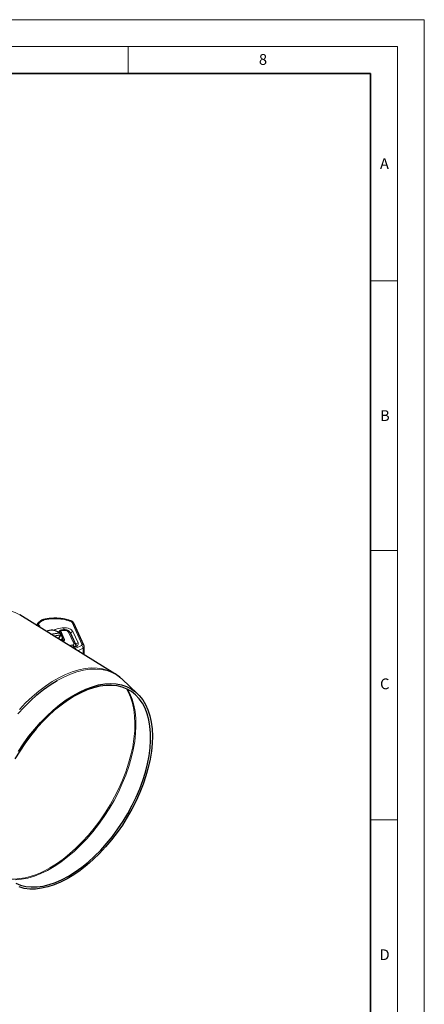
# Model space of a CAD drawing. Units: millimetres. Extents: x 0 to 420, y 0 to 297.
# Drawn here: x 345 to 420, y 114 to 297 of the extents above; entities that cross this region are included whole.
import ezdxf

# ---------------------------------------------------------------- set-up
doc = ezdxf.new("R2010")
doc.units = ezdxf.units.MM
doc.styles.add('SLDTEXTSTYLE0', font='TXT', dxfattribs={"width": 0.605})

msp = doc.modelspace()

# ---------------------------------------------------------------- linework, layer by layer
at = {"color": 7, "linetype": 'Continuous', "lineweight": 18}
for p, q in [((0, 297), (420, 297)), ((420, 0), (420, 297)), ((15, 292), (415, 292)), ((365, 292), (365, 287)), ((415, 292), (415, 5)), ((410, 248.5), (415, 248.5)), ((410, 198.5), (415, 198.5)), ((410, 148.5), (415, 148.5))]:
    msp.add_line(p, q, dxfattribs=at)
at = {"color": 7, "linetype": 'Continuous', "lineweight": 35}
for p, q in [((410, 287), (20, 287)), ((410, 5), (410, 287))]:
    msp.add_line(p, q, dxfattribs=at)
at = {"color": 7, "linetype": 'Continuous', "lineweight": 25}
for p, q in [((362.5307, 175.6044), (344.8629, 186.5163)), ((356.7886, 180.9118), (354.9379, 184.9823)), ((350.6408, 182.9478), (352.192, 183.1877)), ((352.2136, 183.2228), (351.9307, 183.3862)), ((352.1728, 183.2993), (352.1728, 183.2464)), ((352.3347, 183.6157), (352.1859, 183.3786)), ((352.192, 183.1877), (352.5885, 182.9224)), ((352.2223, 183.3556), (352.226, 183.3482)), ((352.226, 183.3482), (352.3127, 183.1613)), ((352.4121, 183.5566), (352.4191, 183.5414)), ((352.4191, 183.5414), (352.6847, 182.9693)), ((352.5885, 182.9224), (352.5885, 182.6149)), ((352.6847, 182.9693), (352.706, 182.9195)), ((352.706, 182.9195), (353.0911, 181.9334)), ((353.1918, 183.7272), (353.0963, 183.7159)), ((355.276, 181.0434), (354.2887, 183.1704)), ((352.3991, 182.7416), (351.2599, 182.5654)), ((352.7955, 182.4763), (352.3991, 182.7416)), ((352.7992, 181.6147), (352.7992, 182.4066)), ((352.896, 181.7447), (352.7992, 181.9927)), ((356.8376, 179.1205), (356.8376, 180.6876)), ((366.6954, 171.9359), (363.8832, 174.569)), ((363.8832, 174.569), (363.9206, 174.5337))]:
    msp.add_line(p, q, dxfattribs=at)
at = {"color": 8, "linetype": 'Continuous', "lineweight": 18}
for p, q in [((348.4915, 184.9681), (348.3658, 184.6969)), ((356.4245, 181.0728), (354.5737, 185.1434)), ((348.1994, 184.4695), (348.2473, 184.426)), ((352.4121, 183.5566), (352.2223, 183.3556)), ((352.4191, 183.5414), (352.226, 183.3482)), ((353.1177, 183.6517), (352.4121, 183.5566)), ((352.5885, 182.873), (352.6847, 182.9693)), ((352.706, 182.9195), (352.5885, 182.8058)), ((354.9132, 181.2016), (353.9259, 183.3286)), ((355.6967, 181.3093), (354.7282, 183.4392)), ((352.896, 181.7447), (353.0911, 181.9334)), ((352.896, 181.6431), (352.896, 181.7447)), ((354.7801, 180.9631), (354.7072, 180.9287)), ((354.8861, 180.3946), (355.2898, 180.577)), ((355.0509, 180.2241), (356.3287, 180.8558)), ((356.6198, 180.3708), (356.6198, 179.255))]:
    msp.add_line(p, q, dxfattribs=at)
at = {"color": 8, "linetype": 'Continuous', "lineweight": 18, "flags": 128}
for points in [[(344.8629, 186.5163), (344.0246, 186.957), (343.0819, 187.2952), (342.0757, 187.507), (341.0126, 187.5909), (339.8995, 187.5465), (338.7437, 187.374), (337.5525, 187.0746), (336.3338, 186.6501), (335.0954, 186.1034), (333.8454, 185.438)], [(349.7506, 185.7618), (349.7544, 185.762), (349.7738, 185.7539), (349.7949, 185.7309), (349.8168, 185.6939)], [(351.9382, 183.3819), (352.0036, 183.4001), (352.2278, 183.4551)], [(355.3098, 180.924), (355.3318, 180.8565), (355.3372, 180.7954)], [(355.3268, 180.8156), (355.3265, 180.8037), (355.3215, 180.7624)], [(344.792, 168.9731), (345.9616, 170.1953), (347.1638, 171.3311), (348.3906, 172.3733), (349.6342, 173.315), (350.8864, 174.1502), (352.1392, 174.8734), (353.3844, 175.48), (354.614, 175.9659), (355.8199, 176.3282), (356.9943, 176.5643), (358.1297, 176.6729), (359.2187, 176.6531), (360.2542, 176.5051), (361.2294, 176.2299), (362.1382, 175.8292), (362.5011, 175.6226)], [(351.7913, 174.3277), (353.0394, 174.9922), (354.276, 175.5381), (355.4929, 175.9619), (356.6823, 176.2609), (357.8364, 176.4331), (358.9479, 176.4775), (360.0094, 176.3936), (361.0141, 176.1822), (361.9554, 175.8445), (362.8273, 175.3827), (363.6242, 174.7998), (363.8832, 174.569)], [(344.0921, 137.3428), (345.2172, 137.4424), (346.3821, 137.6705), (347.5791, 138.0255), (348.8, 138.5051), (350.0369, 139.1062), (351.2815, 139.8246), (352.5254, 140.6557), (353.7605, 141.5939), (354.9785, 142.633), (356.1713, 143.766), (357.3309, 144.9855), (358.4497, 146.2832), (359.5201, 147.6506), (360.5352, 149.0785), (361.488, 150.5575), (362.3724, 152.0777), (363.1823, 153.629), (363.9124, 155.201), (364.5579, 156.7834), (365.1144, 158.3655), (365.5783, 159.9369), (365.9464, 161.4871), (366.2163, 163.0058), (366.3862, 164.4829), (366.4551, 165.9084), (366.4223, 167.2731), (366.2882, 168.5677), (366.0536, 169.7836), (365.7201, 170.9129), (365.2899, 171.9478), (364.8637, 172.7267)], [(350.449, 139.5605), (351.6798, 140.3262), (352.906, 141.1992), (354.1197, 142.1739), (355.3131, 143.2439), (356.4784, 144.4024), (357.608, 145.6418), (358.6947, 146.9541), (359.7314, 148.3308), (360.7113, 149.7629), (361.6281, 151.2412), (362.4759, 152.756), (363.2491, 154.2975), (363.9428, 155.8558), (364.5524, 157.4208), (365.074, 158.9822), (365.5042, 160.53), (365.8403, 162.0541), (366.08, 163.5447), (366.2217, 164.992), (366.2646, 166.3867), (366.2085, 167.7198), (366.0535, 168.9826), (365.8008, 170.1668), (365.4521, 171.2649), (365.0094, 172.2697), (364.7167, 172.7973)]]:
    msp.add_lwpolyline(points, dxfattribs=at)
at = {"color": 7, "linetype": 'Continuous', "lineweight": 25, "flags": 128}
for points in [[(352.2136, 183.2228), (352.2801, 183.1826), (352.5885, 182.9224)], [(344.5105, 168.143), (345.6594, 169.4035), (346.8445, 170.5817), (348.0582, 171.6699), (349.2926, 172.6612), (350.5396, 173.549), (351.7913, 174.3277)], [(344.6131, 161.1573), (345.5653, 162.5989), (346.5769, 163.988), (347.6413, 165.3153), (348.7513, 166.5719), (349.8996, 167.7496), (351.0786, 168.8405), (352.2803, 169.8374), (353.4968, 170.7335), (354.72, 171.5229), (355.9418, 172.2005), (357.154, 172.7616), (358.3486, 173.2025), (359.5175, 173.5203), (360.6531, 173.713), (361.7478, 173.7791), (362.7942, 173.7183), (363.7855, 173.5309), (364.715, 173.2183), (365.5765, 172.7825), (366.3643, 172.2264), (367.0732, 171.5536), (367.6985, 170.7688), (368.2359, 169.877), (368.6819, 168.8843), (369.0336, 167.7972), (369.2886, 166.623), (369.4452, 165.3694), (369.5023, 164.0449), (369.4596, 162.6583), (369.3174, 161.2187), (369.0766, 159.7358), (368.7388, 158.2194), (368.3063, 156.6796), (367.7819, 155.1266), (367.1691, 153.5709), (366.4721, 152.0227), (365.6954, 150.4923), (364.8442, 148.99), (363.9242, 147.5257), (362.9415, 146.1092), (361.9026, 144.7499), (360.8145, 143.4568), (359.6844, 142.2386), (358.5198, 141.1034), (357.3285, 140.0586), (356.1183, 139.1114), (354.8974, 138.2679), (353.6739, 137.5338), (352.4559, 136.914), (351.2516, 136.4125), (350.0688, 136.0328), (348.9156, 135.7774), (347.7995, 135.6479), (346.7281, 135.6452), (345.7084, 135.7694), (344.7472, 136.0196)], [(344.1146, 136.7084), (345.015, 136.3529), (345.98, 136.123), (347.0028, 136.0203), (348.0765, 136.0454), (349.1938, 136.1981), (350.3471, 136.4774), (351.5284, 136.8815), (352.7297, 137.4075), (353.9429, 138.0518), (355.1595, 138.8102), (356.3713, 139.6772), (357.5701, 140.6472), (358.7476, 141.7133), (359.8957, 142.8684), (361.0067, 144.1046), (362.073, 145.4134), (363.0872, 146.7858), (364.0425, 148.2125), (364.9323, 149.6838), (365.7505, 151.1895), (366.4916, 152.7195), (367.1505, 154.2632), (367.7226, 155.8102), (368.2041, 157.3497), (368.5918, 158.8715), (368.8828, 160.3649), (369.0753, 161.8199), (369.168, 163.2265), (369.1601, 164.575), (369.0518, 165.8564), (368.8438, 167.0617), (368.5376, 168.1828), (368.1351, 169.2121), (367.6392, 170.1425), (367.0532, 170.9676), (366.3812, 171.6818), (365.6278, 172.2802), (364.798, 172.7588), (363.8976, 173.1143), (362.9326, 173.3442), (361.9098, 173.4469), (360.8361, 173.4218), (359.7188, 173.2691), (358.5655, 172.9898), (357.3842, 172.5857), (356.1829, 172.0597), (354.9697, 171.4153), (353.7531, 170.657), (352.5413, 169.7899), (351.3425, 168.82), (350.165, 167.7539), (349.0169, 166.5987), (347.9059, 165.3626), (346.8396, 164.0538), (345.8254, 162.6814), (344.8701, 161.2547), (343.9803, 159.7834)]]:
    msp.add_lwpolyline(points, dxfattribs=at)
at = {"color": 8, "linetype": 'Continuous', "lineweight": 18}
for centre, radius, start, end in [((348.4049, 184.6655), 0.3147, 74.034442, 143.787156), ((351.9002, 185.827), 0.1332, 151.88008, 184.425318), ((354.5305, 185.1681), 0.1543, 76.843288, 136.978869), ((354.3278, 185.0068), 0.2813, 29.050272, 71.380435), ((354.6481, 184.8194), 0.3325, 29.35528, 102.924562), ((349.2507, 183.6043), 3.8178, 1.627172, 7.83075), ((353.0106, 183.6591), 0.1074, 356.033541, 37.428274), ((354.0011, 183.0059), 0.3313, 29.764675, 103.115271), ((354.772, 183.0084), 0.433, 95.797551, 173.956998), ((354.3623, 180.4375), 0.6714, 10.897153, 51.522376), ((354.9937, 180.8906), 0.3213, 29.429556, 104.529603), ((355.7404, 180.8785), 0.433, 95.797551, 173.956998), ((356.5045, 180.7616), 0.3213, 27.853352, 104.420992), ((355.1749, 180.4479), 0.1727, 48.327506, 110.755474), ((351.6458, 188.5322), 9.5576, 294.770197, 301.360821), ((356.0211, 180.3413), 0.5995, 2.823062, 59.125464), ((356.444, 180.7253), 0.3957, 296.377199, 354.04883), ((343.2003, 151.0674), 13.5997, 268.729492, 302.208804)]:
    msp.add_arc(centre, radius, start, end, dxfattribs=at)
at = {"color": 7, "linetype": 'Continuous', "lineweight": 25}
for centre, radius, start, end in [((350.7806, 181.3894), 2.286, 51.872402, 115.080566), ((351.59, 182.8243), 0.8133, 299.344364, 354.162376), ((351.9452, 182.4443), 0.851, 310.716082, 2.152619), ((352.7498, 181.6945), 0.1546, 312.575638, 18.94399)]:
    msp.add_arc(centre, radius, start, end, dxfattribs=at)
for points, knots in [([(348.0122, 184.519), (348.0138, 184.542), (348.0171, 184.588), (348.0422, 184.6463), (348.0701, 184.6739), (348.0842, 184.6878)], [0, 0, 0, 0, 0.33088367, 0.66352069, 1, 1, 1, 1]), ([(348.1578, 184.8462), (348.1349, 184.815), (348.0787, 184.7383), (348.0521, 184.6515), (348.0363, 184.6001)], [0, 0, 0, 0, 0.40764365, 1, 1, 1, 1]), ([(349.7508, 185.7602), (349.7056, 185.7527), (349.5427, 185.7253), (349.2729, 185.6515), (348.9501, 185.5269), (348.6499, 185.3631), (348.3905, 185.1549), (348.2202, 184.9803), (348.1652, 184.866), (348.156, 184.8468)], [0, 0, 0, 0, 0.06443813, 0.23235301, 0.40316377, 0.58380678, 0.77028032, 0.96135897, 1, 1, 1, 1]), ([(351.39, 185.8975), (351.0948, 185.89), (350.68, 185.8796), (350.1342, 185.8223), (349.8856, 185.7806), (349.7519, 185.7582)], [0, 0, 0, 0, 0.53336338, 0.74913113, 1, 1, 1, 1]), ([(351.7832, 185.8894), (351.7782, 185.8897), (351.6479, 185.8986), (351.5165, 185.898), (351.39, 185.8975)], [0, 0, 0, 0, 0.03826417, 1, 1, 1, 1]), ([(354.5634, 185.3125), (354.4201, 185.3703), (354.0895, 185.5037), (353.5394, 185.6548), (352.985, 185.7696), (352.4618, 185.8417), (352.0757, 185.8798), (351.8412, 185.8851), (351.7826, 185.8864)], [0, 0, 0, 0, 0.173652287, 0.400430299, 0.607230414, 0.763783346, 0.940945399, 1, 1, 1, 1]), ([(354.9379, 184.9823), (354.8987, 185.0468), (354.8232, 185.1714), (354.6793, 185.2683), (354.5915, 185.3071), (354.5687, 185.3171)], [0, 0, 0, 0, 0.44278202, 0.85545347, 1, 1, 1, 1]), ([(352.2223, 183.3556), (352.2157, 183.3663), (352.2025, 183.3874), (352.1863, 183.3843), (352.175, 183.3561), (352.1736, 183.3182), (352.1728, 183.2993)], [0, 0, 0, 0, 0.254378835, 0.505755522, 0.753804213, 1, 1, 1, 1]), ([(352.335, 183.6142), (352.3362, 183.6163), (352.3456, 183.6322), (352.3651, 183.6264), (352.3908, 183.5983), (352.4049, 183.5707), (352.4121, 183.5566)], [0, 0, 0, 0, 0.06607101, 0.5112091, 0.75038845, 1, 1, 1, 1]), ([(353.0967, 183.7148), (352.982, 183.71), (352.7814, 183.7017), (352.5325, 183.6643), (352.4014, 183.6335), (352.3505, 183.6215)], [0, 0, 0, 0, 0.44998849, 0.78645179, 1, 1, 1, 1]), ([(354.2778, 183.1641), (354.2541, 183.2172), (354.1941, 183.3516), (354.0211, 183.4953), (353.8196, 183.6078), (353.6041, 183.6814), (353.3939, 183.7211), (353.2495, 183.7254), (353.1918, 183.7272)], [0, 0, 0, 0, 0.14272139, 0.36084426, 0.53416228, 0.68852004, 0.87554573, 1, 1, 1, 1]), ([(353.0911, 181.9334), (353.0982, 181.9077), (353.1123, 181.8563), (353.0949, 181.7784), (353.0504, 181.7043), (352.9764, 181.6392), (352.9099, 181.5964), (352.8648, 181.5807), (352.8581, 181.5784)], [0, 0, 0, 0, 0.19327878, 0.38655755, 0.57983633, 0.77311511, 0.96639388, 1, 1, 1, 1]), ([(355.318, 180.8156), (355.3187, 180.8618), (355.3197, 180.941), (355.2888, 181.0133), (355.276, 181.0434)], [0, 0, 0, 0, 0.58387817, 1, 1, 1, 1]), ([(354.8603, 180.4871), (354.8212, 180.4949), (354.7408, 180.5109), (354.6545, 180.5011), (354.6103, 180.4962)], [0, 0, 0, 0, 0.48700357, 1, 1, 1, 1]), ([(354.861, 180.4907), (354.862, 180.492), (354.87, 180.5036), (354.887, 180.4817), (354.8864, 180.4237), (354.8861, 180.3946)], [0, 0, 0, 0, 0.05993498, 0.52902824, 1, 1, 1, 1]), ([(355.1118, 180.6141), (355.0724, 180.5927), (354.9947, 180.5503), (354.9054, 180.5156), (354.8614, 180.4985)], [0, 0, 0, 0, 0.5066965, 1, 1, 1, 1]), ([(355.3353, 180.7973), (355.3369, 180.7938), (355.34, 180.7875), (355.267, 180.6933), (355.1619, 180.6363), (355.1157, 180.6113)], [0, 0, 0, 0, 0.40981456, 0.74095561, 1, 1, 1, 1]), ([(356.8337, 180.6814), (356.835, 180.6889), (356.8493, 180.7667), (356.8174, 180.8429), (356.7886, 180.9118)], [0, 0, 0, 0, 0.096828632, 1, 1, 1, 1]), ([(363.9206, 174.5155), (363.7601, 174.6669), (363.352, 175.0522), (362.8662, 175.417), (362.5292, 175.5999), (362.4903, 175.621)], [0, 0, 0, 0, 0.36435744, 0.92663661, 1, 1, 1, 1])]:
    msp.add_open_spline(points, degree=3, knots=knots, dxfattribs=at)
at = {"color": 8, "linetype": 'Continuous', "lineweight": 18}
for points, knots in [([(348.0842, 184.6878), (348.101, 184.6988), (348.145, 184.7275), (348.2421, 184.7393), (348.3233, 184.7115), (348.3658, 184.6969)], [0, 0, 0, 0, 0.22705362, 0.59541888, 1, 1, 1, 1]), ([(348.3658, 184.6969), (348.4436, 184.6179), (348.601, 184.4579), (348.7086, 184.2622), (348.7149, 184.1529), (348.7158, 184.1367)], [0, 0, 0, 0, 0.45421598, 0.91923744, 1, 1, 1, 1]), ([(349.8168, 185.6939), (349.6701, 185.6628), (349.3725, 185.5997), (348.9906, 185.4306), (348.6779, 185.2192), (348.553, 185.051), (348.4915, 184.9681)], [0, 0, 0, 0, 0.24645181, 0.5, 0.75354819, 1, 1, 1, 1]), ([(348.1221, 184.5034), (348.1319, 184.5033), (348.1569, 184.503), (348.1834, 184.4822), (348.1994, 184.4695)], [0, 0, 0, 0, 0.39250577, 1, 1, 1, 1]), ([(351.0704, 183.6258), (351.3149, 183.7412), (351.8853, 184.0102), (352.6156, 184.0829), (353.0328, 184.1244)], [0, 0, 0, 0, 0.42867424, 1, 1, 1, 1]), ([(353.0328, 184.1244), (353.2154, 184.1238), (353.5926, 184.1223), (354.1165, 183.9764), (354.5333, 183.7421), (354.6646, 183.538), (354.7282, 183.4392)], [0, 0, 0, 0, 0.242108836, 0.5, 0.757891164, 1, 1, 1, 1]), ([(353.9259, 183.3286), (353.8953, 183.3754), (353.832, 183.4722), (353.6331, 183.5829), (353.3836, 183.6515), (353.2044, 183.6516), (353.1177, 183.6517)], [0, 0, 0, 0, 0.24210884, 0.5, 0.75789116, 1, 1, 1, 1]), ([(354.7864, 180.5292), (354.785, 180.5483), (354.7814, 180.5969), (354.7693, 180.6984), (354.7457, 180.8267), (354.72, 180.8948), (354.7072, 180.9287)], [0, 0, 0, 0, 0.12636135, 0.32032329, 0.66145706, 1, 1, 1, 1]), ([(354.7072, 180.9287), (354.7297, 180.8968), (354.7749, 180.8327), (354.8233, 180.7095), (354.852, 180.6048), (354.8687, 180.5281), (354.8713, 180.4852), (354.8724, 180.4668)], [0, 0, 0, 0, 0.286782266, 0.576246238, 0.734878755, 0.885991301, 1, 1, 1, 1]), ([(355.6967, 181.3093), (355.7169, 181.2438), (355.7582, 181.1101), (355.6927, 180.9062), (355.5405, 180.7184), (355.3722, 180.6235), (355.2898, 180.577)], [0, 0, 0, 0, 0.244907, 0.5, 0.755093, 1, 1, 1, 1]), ([(356.3287, 180.8558), (356.3502, 180.8709), (356.3931, 180.9012), (356.4287, 180.9566), (356.4435, 181.0151), (356.4308, 181.0536), (356.4245, 181.0728)], [0, 0, 0, 0, 0.24986539, 0.49999129, 0.74986564, 1, 1, 1, 1]), ([(354.8861, 180.3946), (354.8644, 180.4045), (354.8211, 180.4242), (354.7556, 180.4385), (354.7154, 180.4389), (354.7028, 180.4391)], [0, 0, 0, 0, 0.40697559, 0.81446076, 1, 1, 1, 1])]:
    msp.add_open_spline(points, degree=3, knots=knots, dxfattribs=at)
for points in [[(348.3658, 184.6969), (348.344, 184.6861), (348.3004, 184.6644), (348.2454, 184.6054), (348.2069, 184.5366), (348.2019, 184.4919), (348.1994, 184.4695)], [(351.7674, 185.8167), (351.4376, 185.8211), (350.778, 185.8299), (350.1372, 185.7392), (349.8168, 185.6939)], [(351.7674, 185.8167), (352.2416, 185.7789), (353.1898, 185.7032), (354.0084, 185.4166), (354.4176, 185.2734)], [(354.0859, 180.8164), (354.1825, 180.848), (354.3756, 180.9112), (354.5967, 180.9228), (354.7072, 180.9287)], [(354.7801, 180.9631), (354.8077, 180.9785), (354.8629, 181.0093), (354.9121, 181.0702), (354.9337, 181.1362), (354.92, 181.1798), (354.9132, 181.2016)]]:
    msp.add_open_spline(points, degree=3, dxfattribs=at)

# ---------------------------------------------------------------- texts
at = {"color": 7, "linetype": 'Continuous', "lineweight": 18, "char_height": 2, "attachment_point": 2, "style": 'SLDTEXTSTYLE0'}
for s, insert in [('8', (390.0377, 290.6215)), ('A', (412.5951, 271.2798)), ('B', (412.6717, 224.5121)), ('C', (412.6491, 174.728)), ('D', (412.6234, 124.4518))]:
    msp.add_mtext(s, dxfattribs=dict(at, insert=insert))

doc.saveas('drawing.dxf')
